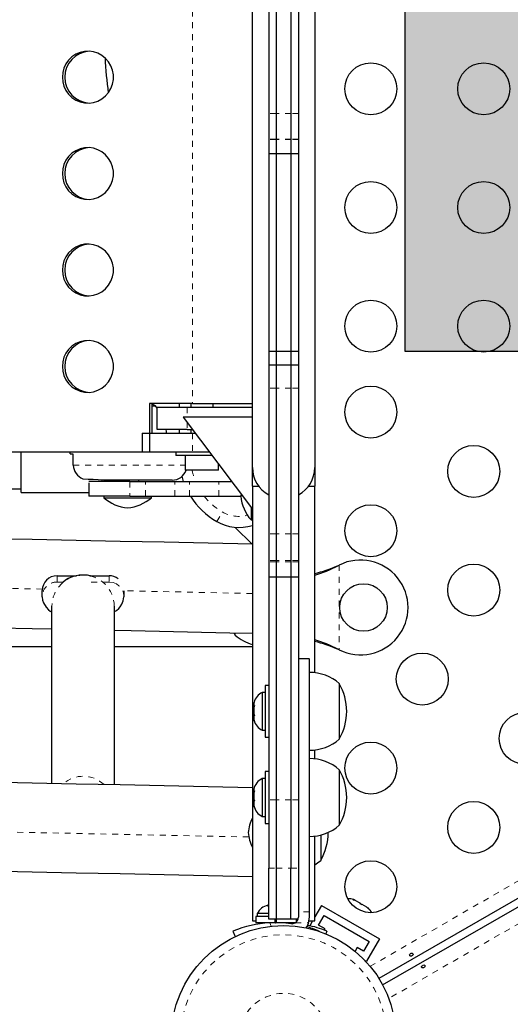
# Model space of a CAD drawing. Units: millimetres. Extents: x 443 to 1111, y 173 to 689.
# Drawn here: x 863 to 871, y 417 to 434 of the extents above; entities that cross this region are included whole.
import ezdxf

# ---------------------------------------------------------------- set-up
doc = ezdxf.new("R2010")
doc.units = ezdxf.units.MM
doc.linetypes.add('PHANTOM', pattern=[0.0127, 0.00635, -0.00127, 0.00127, -0.00127, 0.00127, -0.00127])
doc.layers.add('CONTOUR', color=7, linetype='Continuous')
doc.layers.add('HAUTEUR-PLATE-FORME', color=7, linetype='Continuous')

msp = doc.modelspace()

# ---------------------------------------------------------------- hatches: boundary and pattern name
at = {"layer": 'HAUTEUR-PLATE-FORME', "true_color": 0xfcfcfc}
msp.add_hatch(color=7, dxfattribs=at).paths.add_polyline_path([(869.45042, 440.11824), (883.47758, 440.11824), (883.47758, 428.36348), (869.45042, 428.36348)])

# ---------------------------------------------------------------- linework, layer by layer
at = {"layer": 'CONTOUR', "linetype": 'Continuous', "lineweight": 25}
for p, q in [((866.8795, 426.40596), (866.8795, 441.18716)), ((867.9295, 441.18716), (867.9295, 426.40596)), ((867.1545, 435.22002), (867.1545, 432.37309)), ((867.2795, 435.22002), (867.2795, 432.37309)), ((867.5295, 435.22002), (867.5295, 432.37309)), ((867.6545, 435.22002), (867.6545, 432.37309)), ((895.29054, 432.96874), (869.00914, 417.79517)), ((869.07164, 417.68691), (895.35304, 432.86048)), ((867.1545, 432.37309), (867.1545, 431.94024)), ((867.2795, 432.37309), (867.2795, 431.94024)), ((867.5295, 432.37309), (867.5295, 431.94024)), ((867.6545, 432.37309), (867.6545, 431.94024)), ((867.1545, 431.94024), (867.1545, 431.9354)), ((867.1545, 431.9354), (867.1545, 431.6897)), ((867.2795, 431.94024), (867.2795, 431.9354)), ((867.2795, 431.9354), (867.2795, 431.6897)), ((867.5295, 431.94024), (867.5295, 431.9354)), ((867.5295, 431.9354), (867.5295, 431.6897)), ((867.6545, 431.94024), (867.6545, 431.9354)), ((867.6545, 431.9354), (867.6545, 431.6897)), ((867.2795, 431.6897), (867.1545, 431.6897)), ((867.1545, 431.6897), (867.1545, 428.36055)), ((867.2795, 431.6897), (867.2795, 428.36055)), ((867.5295, 431.6897), (867.2795, 431.6897)), ((867.6545, 431.6897), (867.5295, 431.6897)), ((867.5295, 431.6897), (867.5295, 428.36055)), ((867.6545, 431.6897), (867.6545, 428.36055)), ((867.2795, 428.36055), (867.1545, 428.36055)), ((867.1545, 428.36055), (867.1545, 428.13714)), ((867.2795, 428.36055), (867.2795, 428.13714)), ((867.5295, 428.36055), (867.2795, 428.36055)), ((867.6545, 428.36055), (867.5295, 428.36055)), ((867.5295, 428.36055), (867.5295, 428.13714)), ((867.6545, 428.36055), (867.6545, 428.13714)), ((867.1545, 428.13714), (867.2795, 428.13714)), ((867.1545, 428.13714), (867.1545, 427.74267)), ((867.2795, 428.13714), (867.5295, 428.13714)), ((867.2795, 428.13714), (867.2795, 427.74267)), ((867.5295, 428.13714), (867.6545, 428.13714)), ((867.5295, 428.13714), (867.5295, 427.74267)), ((867.6545, 428.13714), (867.6545, 427.74267)), ((867.1545, 427.74267), (867.1545, 425.29033)), ((867.2795, 427.74267), (867.2795, 425.29033)), ((867.5295, 427.74267), (867.5295, 425.29033)), ((867.6545, 427.74267), (867.6545, 425.29033)), ((865.86988, 427.48406), (865.14919, 427.48406)), ((865.14919, 427.48406), (865.14919, 426.67156)), ((865.19032, 426.98406), (865.19032, 427.48406)), ((865.24825, 427.44406), (865.19032, 427.47469)), ((865.6545, 427.42156), (865.6545, 427.48406)), ((865.842, 427.48406), (865.842, 427.42156)), ((865.86988, 427.48406), (866.8795, 427.48406)), ((866.217, 427.42156), (866.217, 427.48406)), ((865.19032, 427.44406), (865.24825, 427.44406)), ((865.2795, 427.40562), (865.24825, 427.44406)), ((865.2795, 427.04656), (865.2795, 427.42156)), ((865.2795, 427.42156), (865.7795, 427.42156)), ((865.7795, 427.42156), (866.8795, 427.42156)), ((865.717, 427.25565), (866.8795, 425.70565)), ((866.8795, 427.25565), (865.717, 427.25565)), ((865.0262, 426.98406), (865.86988, 426.98406)), ((865.0262, 426.98406), (865.0262, 426.67156)), ((865.7795, 427.04656), (865.2795, 427.04656)), ((865.6545, 426.98406), (865.6545, 427.04656)), ((865.7795, 427.04656), (865.87382, 427.04656)), ((865.842, 427.04656), (865.842, 426.98406)), ((865.86988, 426.98406), (865.9207, 426.98406)), ((855.07921, 426.67156), (865.14919, 426.67156)), ((862.98575, 426.35906), (862.98575, 426.67156)), ((863.81022, 426.63528), (863.81022, 426.67156)), ((863.86574, 426.63156), (863.81022, 426.63156)), ((863.86574, 426.44406), (863.86574, 426.63156)), ((865.0262, 426.67156), (865.86988, 426.67156)), ((865.592, 426.67156), (865.592, 426.60956)), ((865.86988, 426.67156), (866.15507, 426.67156)), ((866.20157, 426.60956), (865.592, 426.60956)), ((865.7485, 426.60956), (865.7485, 426.35956)), ((866.3105, 426.35956), (866.3105, 426.46432)), ((862.98575, 425.98406), (862.98575, 426.35906)), ((866.3105, 426.35956), (865.7485, 426.35956)), ((866.8795, 426.09346), (866.8795, 426.40596)), ((867.9295, 426.40596), (867.9295, 426.09346)), ((864.817, 426.17156), (864.1295, 426.17156)), ((864.1295, 426.14721), (864.1295, 425.92156)), ((864.35075, 426.17156), (864.35075, 426.1993)), ((864.71825, 426.19406), (864.4351, 426.19406)), ((864.592, 426.19406), (864.592, 426.17156)), ((865.5295, 426.19406), (864.71825, 426.19406)), ((864.817, 426.17156), (865.08007, 426.17156)), ((864.967, 426.17156), (864.967, 426.19406)), ((865.08007, 426.17156), (865.57488, 426.17156)), ((865.57488, 426.17156), (865.82219, 426.17156)), ((865.72236, 426.17156), (865.69617, 426.25773)), ((865.82219, 426.17156), (866.317, 426.17156)), ((866.317, 426.17156), (866.53007, 426.17156)), ((862.15191, 426.04656), (862.98575, 426.04656)), ((862.98575, 425.98406), (864.1295, 425.98406)), ((866.8795, 426.09346), (866.8795, 418.76496)), ((866.8795, 426.09346), (866.98264, 426.09346)), ((867.82636, 426.09346), (867.9295, 426.09346)), ((867.9295, 422.94756), (867.9295, 426.09346)), ((864.817, 425.92156), (864.1295, 425.92156)), ((864.3795, 425.92156), (864.3795, 425.89718)), ((864.3795, 425.89718), (865.16096, 425.89718)), ((864.817, 425.92156), (865.08007, 425.92156)), ((865.08007, 425.92156), (865.57488, 425.92156)), ((865.16096, 425.89718), (865.1795, 425.89718)), ((865.1795, 425.89718), (865.1795, 425.92156)), ((865.57488, 425.92156), (865.82219, 425.92156)), ((865.82219, 425.92156), (866.317, 425.92156)), ((866.317, 425.92156), (866.68454, 425.92156)), ((866.689, 425.95966), (866.6845, 425.92202)), ((866.85762, 425.73482), (866.85762, 425.52202)), ((866.85762, 425.52202), (866.8795, 425.52202)), ((866.59108, 425.39748), (866.87545, 425.1131)), ((867.1545, 425.29033), (867.1545, 424.83873)), ((867.2795, 425.29033), (867.2795, 424.83873)), ((867.5295, 425.29033), (867.5295, 424.83873)), ((867.6545, 425.29033), (867.6545, 424.83873)), ((867.1545, 424.83873), (867.1545, 424.81838)), ((867.1545, 424.81838), (867.1545, 424.5597)), ((867.2795, 424.83873), (867.2795, 424.81838)), ((867.2795, 424.81838), (867.2795, 424.5597)), ((867.5295, 424.83873), (867.5295, 424.81838)), ((867.5295, 424.81838), (867.5295, 424.5597)), ((867.6545, 424.83873), (867.6545, 424.81838)), ((867.6545, 424.81838), (867.6545, 424.5597)), ((868.31204, 424.74975), (868.342, 424.76223)), ((868.31803, 424.74975), (868.342, 424.76223)), ((863.592, 424.58201), (863.91826, 424.58201)), ((864.14435, 424.58201), (864.467, 424.58201)), ((867.2795, 424.5597), (867.1545, 424.5597)), ((867.1545, 424.5597), (867.1545, 420.80566)), ((867.2795, 424.5597), (867.2795, 420.80566)), ((867.5295, 424.5597), (867.2795, 424.5597)), ((867.6545, 424.5597), (867.5295, 424.5597)), ((867.5295, 424.5597), (867.5295, 420.80566)), ((867.6545, 424.5597), (867.6545, 420.80566)), ((863.342, 424.2275), (863.342, 424.33342)), ((864.717, 424.32859), (864.717, 424.2275)), ((863.5045, 421.08067), (863.5045, 424.06862)), ((864.5545, 424.06862), (864.5545, 421.05874)), ((866.56973, 423.61893), (866.592, 423.57781)), ((866.592, 423.57781), (866.592, 423.61381)), ((860.3045, 423.38906), (863.5045, 423.38906)), ((864.5545, 423.38906), (866.8795, 423.38906)), ((868.342, 423.33088), (868.31204, 423.34336)), ((868.342, 423.33088), (868.31803, 423.34336)), ((867.842, 423.18274), (867.6545, 423.18274)), ((867.842, 418.92012), (867.842, 423.17798)), ((867.1545, 422.73406), (867.0925, 422.73406)), ((867.0925, 422.73406), (867.0925, 421.85906)), ((868.342, 422.76531), (868.342, 421.82781)), ((867.0925, 422.61531), (867.0456, 422.61531)), ((867.0456, 422.61531), (867.0456, 422.3219)), ((866.90825, 422.44864), (866.905, 422.43697)), ((866.905, 422.43697), (866.905, 422.39113)), ((866.91365, 422.39413), (866.905, 422.36009)), ((866.905, 422.39113), (866.91365, 422.39413)), ((866.905, 422.38623), (866.905, 422.39113)), ((866.91164, 422.38623), (866.905, 422.38623)), ((866.905, 422.37834), (866.905, 422.38623)), ((866.905, 422.37834), (866.905, 422.37344)), ((866.905, 422.36009), (866.905, 422.25371)), ((867.0456, 422.3219), (867.0456, 421.97781)), ((866.905, 422.25371), (866.91365, 422.22267)), ((866.905, 422.25371), (866.905, 422.23302)), ((866.90866, 422.21862), (866.905, 422.23302)), ((866.91365, 422.22267), (866.905, 422.21968)), ((866.905, 422.21968), (866.905, 422.15914)), ((866.905, 422.15914), (866.91365, 422.1251)), ((866.905, 422.15914), (866.905, 422.15614)), ((866.91365, 422.1251), (866.905, 422.15614)), ((867.0456, 421.97781), (867.0925, 421.97781)), ((867.0925, 421.85906), (867.1545, 421.85906)), ((867.9295, 421.4952), (867.9295, 421.64555)), ((867.0925, 421.16294), (867.0456, 421.16294)), ((867.0456, 421.16294), (867.0456, 420.52544)), ((867.1545, 421.28169), (867.0925, 421.28169)), ((867.0925, 421.28169), (867.0925, 420.40669)), ((868.342, 421.31294), (868.342, 420.37544)), ((866.905, 420.98481), (866.905, 420.94964)), ((866.91365, 420.95676), (866.905, 420.92115)), ((866.905, 420.94964), (866.91365, 420.95676)), ((866.905, 420.93801), (866.905, 420.94964)), ((866.905, 420.92115), (866.905, 420.93801)), ((866.905, 420.92115), (866.905, 420.81635)), ((866.905, 420.81635), (866.91365, 420.78785)), ((866.905, 420.80512), (866.905, 420.81635)), ((866.905, 420.80512), (866.905, 420.78074)), ((866.91365, 420.78785), (866.905, 420.78074)), ((866.905, 420.78074), (866.905, 420.71089)), ((866.905, 420.71089), (866.91365, 420.67528)), ((866.905, 420.71089), (866.905, 420.70378)), ((866.91365, 420.67528), (866.905, 420.70378)), ((867.1545, 420.80566), (867.1545, 419.65619)), ((867.2795, 420.80566), (867.2795, 419.65619)), ((867.5295, 420.80566), (867.5295, 419.65619)), ((867.6545, 420.80566), (867.6545, 419.65619)), ((867.0456, 420.52544), (867.0925, 420.52544)), ((867.0925, 420.40669), (867.1545, 420.40669)), ((867.9295, 418.76496), (867.9295, 420.19318)), ((868.0295, 420.21175), (868.0295, 419.78371)), ((868.0295, 420.21175), (868.0295, 419.85309)), ((868.0295, 419.85309), (868.0295, 419.78371)), ((867.1545, 418.79656), (867.1545, 419.65619)), ((867.2795, 419.65619), (867.2795, 418.79656)), ((867.5295, 418.79656), (867.5295, 419.65619)), ((867.6545, 419.65619), (867.6545, 418.92012)), ((867.13054, 419.01909), (867.14939, 419.02774)), ((867.1545, 419.02458), (867.13054, 419.01909)), ((867.14939, 419.02774), (867.13887, 419.02774)), ((867.1545, 419.02774), (867.14939, 419.02774)), ((867.6545, 419.02957), (867.6545, 418.92012)), ((868.04236, 419.02636), (867.9295, 418.83088)), ((868.04236, 419.02636), (869.01664, 418.46386)), ((868.57476, 419.11934), (868.59507, 419.11761)), ((868.61173, 419.10799), (868.57476, 419.11934)), ((868.59507, 419.11761), (868.5854, 419.12319)), ((868.61173, 419.10799), (868.59507, 419.11761)), ((868.69231, 419.06146), (868.61173, 419.10799)), ((868.69174, 419.0618), (868.72445, 419.04291)), ((868.70465, 419.04435), (868.69231, 419.06146)), ((868.72496, 419.04262), (868.70465, 419.04435)), ((868.80443, 418.99673), (868.72496, 419.04262)), ((868.83275, 418.9704), (868.80443, 418.99673)), ((868.80443, 418.99673), (868.82041, 418.98751)), ((866.93877, 418.84024), (866.93877, 418.73436)), ((867.1545, 418.84024), (866.93877, 418.84024)), ((866.96075, 418.88714), (866.96075, 418.84024)), ((867.1545, 418.88714), (866.96075, 418.88714)), ((867.6545, 418.92012), (867.6545, 418.82795)), ((867.82645, 418.73293), (867.842, 418.82795)), ((867.842, 418.82795), (867.842, 418.92012)), ((867.99436, 418.69323), (868.08811, 418.85561)), ((868.08811, 418.85561), (868.84588, 418.41811)), ((868.82041, 418.98751), (868.83275, 418.9704)), ((866.8795, 418.76496), (866.93877, 418.76496)), ((867.26152, 418.73436), (866.93877, 418.73436)), ((867.06377, 418.73436), (867.06377, 418.73406)), ((867.092, 418.73406), (867.06377, 418.73406)), ((867.092, 418.73436), (867.092, 418.72472)), ((867.2795, 418.79656), (867.1545, 418.79656)), ((867.26152, 418.73436), (867.26152, 418.79656)), ((867.26152, 418.73436), (867.26934, 418.73436)), ((867.26934, 418.79656), (867.26934, 418.73436)), ((867.5295, 418.79656), (867.2795, 418.79656)), ((867.2795, 418.79656), (867.2795, 418.73436)), ((867.62022, 418.73436), (867.2795, 418.73436)), ((867.467, 418.72527), (867.467, 418.73436)), ((867.60285, 418.73406), (867.467, 418.73406)), ((867.51283, 418.73103), (867.58268, 418.72525)), ((867.6545, 418.79656), (867.5295, 418.79656)), ((867.592, 418.72829), (867.592, 418.73406)), ((867.62022, 418.7501), (867.62022, 418.79656)), ((867.83735, 418.76496), (867.9295, 418.76496)), ((867.89144, 418.76496), (867.84413, 418.68302)), ((868.10262, 418.63073), (867.99436, 418.69323)), ((866.55294, 418.59297), (866.58976, 418.50193)), ((868.00438, 418.58883), (868.00606, 418.59297)), ((868.0899, 418.6087), (868.10262, 418.63073)), ((868.13106, 418.59267), (868.11325, 418.54863)), ((868.84588, 418.41811), (868.75213, 418.25573)), ((869.01664, 418.46386), (868.79789, 418.08498)), ((868.64388, 418.31823), (868.60712, 418.25457)), ((868.75213, 418.25573), (868.64388, 418.31823)), ((868.77465, 418.09839), (868.79789, 418.08498))]:
    msp.add_line(p, q, dxfattribs=at)
at = {"layer": 'CONTOUR', "linetype": 'PHANTOM', "lineweight": 18}
for p, q in [((865.86988, 440.10906), (865.86988, 427.48406)), ((868.86219, 417.99957), (895.14677, 433.17499)), ((895.45977, 432.63286), (869.17519, 417.45744)), ((867.2795, 432.37309), (867.1545, 432.37309)), ((867.5295, 432.37309), (867.2795, 432.37309)), ((867.6545, 432.37309), (867.5295, 432.37309)), ((867.2795, 431.94024), (867.1545, 431.94024)), ((867.2795, 431.9354), (867.1545, 431.9354)), ((867.5295, 431.94024), (867.2795, 431.94024)), ((867.5295, 431.9354), (867.2795, 431.9354)), ((867.6545, 431.94024), (867.5295, 431.94024)), ((867.6545, 431.9354), (867.5295, 431.9354)), ((867.2795, 427.74267), (867.1545, 427.74267)), ((867.5295, 427.74267), (867.2795, 427.74267)), ((867.6545, 427.74267), (867.5295, 427.74267)), ((865.7795, 427.42156), (865.7795, 427.25565)), ((865.7795, 427.17232), (865.7795, 427.04656)), ((865.86988, 426.98406), (865.86988, 426.67156)), ((863.86574, 426.44406), (865.7485, 426.44406)), ((864.817, 426.17156), (864.817, 425.92156)), ((865.08007, 425.92156), (865.08007, 426.17156)), ((865.57488, 425.92156), (865.57488, 426.17156)), ((865.82219, 425.92156), (865.82219, 426.17156)), ((866.317, 425.92156), (866.317, 426.17156)), ((866.2795, 425.49527), (866.37325, 425.65765)), ((867.2795, 425.29033), (867.1545, 425.29033)), ((867.5295, 425.29033), (867.2795, 425.29033)), ((867.6545, 425.29033), (867.5295, 425.29033)), ((867.2795, 424.83873), (867.1545, 424.83873)), ((867.2795, 424.81838), (867.1545, 424.81838)), ((867.5295, 424.83873), (867.2795, 424.83873)), ((867.5295, 424.81838), (867.2795, 424.81838)), ((867.6545, 424.83873), (867.5295, 424.83873)), ((867.6545, 424.81838), (867.5295, 424.81838)), ((868.31803, 424.74975), (868.31204, 424.74975)), ((868.342, 424.76223), (868.342, 423.33088)), ((863.592, 424.58201), (863.592, 424.47609)), ((863.69816, 424.47609), (863.592, 424.47609)), ((864.467, 424.47609), (864.1375, 424.47609)), ((864.467, 424.58201), (864.467, 424.47609)), ((864.467, 424.47609), (864.537, 424.46615)), ((864.537, 424.46615), (864.59235, 424.44259)), ((868.31803, 423.34336), (868.31204, 423.34336)), ((867.2795, 420.80566), (867.1545, 420.80566)), ((867.5295, 420.80566), (867.2795, 420.80566)), ((867.6545, 420.80566), (867.5295, 420.80566)), ((867.1545, 419.65619), (867.2795, 419.65619)), ((867.2795, 419.65619), (867.5295, 419.65619)), ((867.5295, 419.65619), (867.6545, 419.65619)), ((867.842, 418.92012), (867.6545, 418.92012)), ((867.19403, 418.6748), (867.17117, 418.73133)), ((867.50868, 418.72076), (867.51283, 418.73103)), ((867.6006, 418.73293), (867.82645, 418.73293)), ((867.88867, 418.63611), (867.88406, 418.6247))]:
    msp.add_line(p, q, dxfattribs=at)
at = {"layer": 'CONTOUR', "linetype": 'Continuous', "lineweight": 25, "flags": 128}
for points in [[(863.68075, 432.98406), (863.68767, 432.90594), (863.7082, 432.83033), (863.74168, 432.75966), (863.78704, 432.69621), (863.84282, 432.642), (863.90722, 432.5988), (863.97818, 432.56797), (864.05342, 432.55052), (864.13051, 432.547), (864.20698, 432.55753), (864.28037, 432.58176), (864.34833, 432.61893), (864.40866, 432.66783), (864.45944, 432.7269), (864.49902, 432.79423), (864.52613, 432.86767), (864.53991, 432.94484), (864.53991, 433.02327), (864.52613, 433.10045), (864.49902, 433.17388), (864.45944, 433.24121), (864.40866, 433.30028), (864.34833, 433.34918), (864.28037, 433.38635), (864.20698, 433.41059), (864.13051, 433.42112), (864.05342, 433.4176), (863.97818, 433.40014), (863.90722, 433.36932), (863.84282, 433.32611), (863.78704, 433.2719), (863.74168, 433.20845), (863.7082, 433.13778), (863.68767, 433.06217), (863.68075, 432.98406)], [(863.68075, 431.35906), (863.68767, 431.28094), (863.7082, 431.20533), (863.74168, 431.13466), (863.78704, 431.07121), (863.84282, 431.017), (863.90722, 430.9738), (863.97818, 430.94297), (864.05342, 430.92552), (864.13051, 430.922), (864.20698, 430.93253), (864.28037, 430.95676), (864.34833, 430.99393), (864.40866, 431.04283), (864.45944, 431.1019), (864.49902, 431.16923), (864.52613, 431.24267), (864.53991, 431.31984), (864.53991, 431.39827), (864.52613, 431.47545), (864.49902, 431.54888), (864.45944, 431.61621), (864.40866, 431.67528), (864.34833, 431.72418), (864.28037, 431.76135), (864.20698, 431.78559), (864.13051, 431.79612), (864.05342, 431.7926), (863.97818, 431.77514), (863.90722, 431.74432), (863.84282, 431.70111), (863.78704, 431.6469), (863.74168, 431.58345), (863.7082, 431.51278), (863.68767, 431.43717), (863.68075, 431.35906)], [(863.68075, 429.73406), (863.68767, 429.65594), (863.7082, 429.58033), (863.74168, 429.50966), (863.78704, 429.44621), (863.84282, 429.392), (863.90722, 429.3488), (863.97818, 429.31797), (864.05342, 429.30052), (864.13051, 429.297), (864.20698, 429.30753), (864.28037, 429.33176), (864.34833, 429.36893), (864.40866, 429.41783), (864.45944, 429.4769), (864.49902, 429.54423), (864.52613, 429.61767), (864.53991, 429.69484), (864.53991, 429.77327), (864.52613, 429.85045), (864.49902, 429.92388), (864.45944, 429.99121), (864.40866, 430.05028), (864.34833, 430.09918), (864.28037, 430.13635), (864.20698, 430.16059), (864.13051, 430.17112), (864.05342, 430.1676), (863.97818, 430.15014), (863.90722, 430.11932), (863.84282, 430.07611), (863.78704, 430.0219), (863.74168, 429.95845), (863.7082, 429.88778), (863.68767, 429.81217), (863.68075, 429.73406)], [(863.68075, 428.10906), (863.68767, 428.03094), (863.7082, 427.95533), (863.74168, 427.88466), (863.78704, 427.82121), (863.84282, 427.767), (863.90722, 427.7238), (863.97818, 427.69297), (864.05342, 427.67552), (864.13051, 427.672), (864.20698, 427.68253), (864.28037, 427.70676), (864.34833, 427.74393), (864.40866, 427.79283), (864.45944, 427.8519), (864.49902, 427.91923), (864.52613, 427.99267), (864.53991, 428.06984), (864.53991, 428.14827), (864.52613, 428.22545), (864.49902, 428.29888), (864.45944, 428.36621), (864.40866, 428.42528), (864.34833, 428.47418), (864.28037, 428.51135), (864.20698, 428.53559), (864.13051, 428.54612), (864.05342, 428.5426), (863.97818, 428.52514), (863.90722, 428.49432), (863.84282, 428.45111), (863.78704, 428.3969), (863.74168, 428.33345), (863.7082, 428.26278), (863.68767, 428.18717), (863.68075, 428.10906)], [(865.4346, 426.98406), (865.43254, 427.01214), (865.42859, 427.04656)], [(864.15873, 424.57263), (864.1529, 424.57896), (864.14181, 424.58291), (864.12539, 424.58703), (864.10354, 424.59096), (864.07651, 424.59411), (863.96537, 424.59235), (863.86303, 424.56989), (863.81762, 424.55284), (863.77974, 424.53452), (863.74933, 424.51658), (863.72578, 424.50019), (863.69668, 424.47481), (863.68902, 424.46419), (863.68953, 424.46066)], [(863.342, 424.2275), (863.34806, 424.17105), (863.36347, 424.12242), (863.40629, 424.05121), (863.44696, 424.00798), (863.47619, 423.98266), (863.48941, 423.97579), (863.48971, 423.97674)], [(864.56678, 423.98511), (864.57045, 423.98216), (864.59075, 423.99473), (864.62955, 424.02903), (864.65581, 424.05854), (864.68358, 424.10016), (864.70697, 424.15657), (864.717, 424.2275)], [(860.3045, 423.74771), (861.50189, 423.72478), (863.17049, 423.69148), (863.5045, 423.68455)], [(864.5545, 423.66276), (864.83674, 423.6569), (866.50055, 423.62102), (866.8795, 423.6126)], [(867.9295, 419.71021), (867.97609, 419.74136), (868.0295, 419.78371)], [(867.467, 418.73305), (867.48577, 418.73235), (867.51283, 418.73103)], [(867.82645, 418.73293), (867.80602, 418.68596), (867.78195, 418.64848)], [(869.5575, 418.22055), (869.56724, 418.22058), (869.57565, 418.21785), (869.5817, 418.21278), (869.58465, 418.20606), (869.58424, 418.19843), (869.58057, 418.19057), (869.57407, 418.18324), (869.56556, 418.17722), (869.55609, 418.17315), (869.54663, 418.17148), (869.53812, 418.17252), (869.53148, 418.17632), (869.52747, 418.18251), (869.52647, 418.19035), (869.52863, 418.19897), (869.53382, 418.2073), (869.54154, 418.21425), (869.55086, 418.21893), (869.5575, 418.22055)], [(869.75483, 417.97257), (869.74509, 417.97253), (869.73668, 417.97526), (869.73063, 417.98033), (869.72768, 417.98705), (869.72809, 417.99468), (869.73176, 418.00254), (869.73826, 418.00987), (869.74677, 418.01589), (869.75624, 418.01996), (869.7657, 418.02163), (869.77421, 418.02059), (869.78085, 418.01679), (869.78486, 418.0106), (869.78586, 418.00276), (869.7837, 417.99415), (869.77851, 417.98581), (869.77079, 417.97886), (869.76147, 417.97419), (869.75483, 417.97257)]]:
    msp.add_lwpolyline(points, dxfattribs=at)
at = {"layer": 'CONTOUR', "linetype": 'PHANTOM', "lineweight": 18, "flags": 128}
for points in [[(863.34315, 424.35721), (861.59153, 424.39238), (860.467, 424.41417)], [(866.8795, 424.28169), (865.13626, 424.31968), (864.717, 424.32859)]]:
    msp.add_lwpolyline(points, dxfattribs=at)
at = {"layer": 'CONTOUR', "linetype": 'Continuous', "lineweight": 25}
for centre, radius in [((868.87325, 432.78845), 0.4375), ((870.77325, 432.78845), 0.4375), ((868.87325, 430.78845), 0.4375), ((870.77325, 430.78845), 0.4375), ((868.87325, 428.78845), 0.4375), ((870.77325, 428.78845), 0.4375), ((868.87325, 427.34051), 0.4375), ((870.6053, 426.34051), 0.4375), ((868.87325, 425.34051), 0.4375), ((870.6053, 424.34051), 0.4375), ((868.7495, 424.04656), 0.4), ((869.73927, 422.84051), 0.4375), ((871.47133, 421.84051), 0.4375), ((868.87325, 421.34051), 0.4375), ((870.6053, 420.34051), 0.4375), ((868.87325, 419.34051), 0.4375), ((867.4045, 416.79656), 1.89)]:
    msp.add_circle(centre, radius, dxfattribs=at)
at = {"layer": 'CONTOUR', "linetype": 'PHANTOM', "lineweight": 18}
for radius in [1.73415, 0.74728]:
    msp.add_circle((867.4045, 416.79656), radius, dxfattribs=at)
at = {"layer": 'CONTOUR', "linetype": 'Continuous', "lineweight": 25}
for centre, radius, start, end in [((864.15591, 432.98769), 0.43404, 93.189078, 180.479469), ((872.88501, 433.79656), 8.5, 183.285534, 187.283584), ((864.15622, 432.98071), 0.43435, 179.558928, 266.772526), ((864.15591, 431.36269), 0.43404, 93.189078, 180.479469), ((864.15622, 431.35571), 0.43435, 179.558928, 266.772526), ((864.15591, 429.73769), 0.43404, 93.189078, 180.479469), ((864.15622, 429.73071), 0.43435, 179.558928, 266.772526), ((864.15591, 428.11269), 0.43404, 93.189078, 180.479469), ((864.15622, 428.10571), 0.43435, 179.558928, 266.772526), ((864.11185, 426.44833), 0.24615, 180.9942, 249.72592), ((865.5295, 426.44406), 0.25, 270, 340.24493), ((867.4045, 426.40596), 0.525, 180, 241.56311), ((867.4045, 426.40596), 0.525, 298.43689, 0), ((864.72877, 436.75145), 10.5574, 266.186215, 269.94291), ((864.84372, 426.4211), 0.7, 228.457204, 264.735668), ((864.71527, 426.4211), 0.7, 275.264332, 311.542796), ((866.9045, 426.57781), 1.25, 211.668243, 240), ((867.38155, 425.98625), 0.7, 185.264332, 221.542796), ((819.40547, -1738.03892), 2163.67282, 88.74274892, 91.25730234), ((866.6545, 426.14479), 0.75, 240, 287.457603), ((868.6995, 424.04656), 0.8, 243.456637, 116.543363), ((867.1098, 427.60028), 3.09369, 285.36446, 292.868075), ((867.36351, 426.53579), 2.0251, 286.229502, 298.12161), ((863.5913, 424.33271), 0.2493, 89.838857, 179.837945), ((864.46709, 424.33118), 0.25083, 51.82193, 90.0218), ((867.09396, 424.15596), 0.76565, 229.034755, 253.733579), ((867.35835, 421.54129), 2.04168, 61.962885, 73.755156), ((867.28802, 420.98417), 2.57185, 66.536465, 75.556626), ((867.84004, 422.18716), 0.76565, 49.034755, 89.853154), ((867.52559, 422.29656), 0.94141, 0, 29.862834), ((867.15359, 422.38552), 0.2539, 115.170658, 165.564392), ((867.52559, 422.29656), 0.94141, 330.137166, 0), ((867.15359, 422.2076), 0.2539, 194.480265, 244.829342), ((867.84004, 422.40596), 0.76565, 270.146846, 310.965245), ((819.40672, -1742.36136), 2163.89092, 88.7429088, 91.25720874), ((867.84004, 420.73479), 0.76565, 49.034755, 89.853154), ((867.15359, 420.93315), 0.2539, 115.170658, 168.628115), ((867.52559, 420.84419), 0.94141, 0, 29.862834), ((867.52559, 420.84419), 0.94141, 330.137166, 0), ((867.15359, 420.75523), 0.2539, 191.741076, 244.829342), ((867.50655, 420.18823), 0.7, 153.609054, 174.735668), ((867.84004, 420.95359), 0.76565, 270.146846, 310.965245), ((867.50655, 420.31668), 0.7, 185.264332, 206.390946), ((867.21309, 420.25246), 0.94141, 330.137166, 0.184488), ((819.40221, -1742.04858), 2162.0782, 88.74173521, 91.25814351), ((867.19054, 418.77915), 0.2539, 101.741076, 154.829342), ((868.50585, 418.88207), 0.2539, 71.741076, 94.285479), ((867.54378, 418.82795), 0.11071, 300.875088, 0), ((868.65993, 418.79311), 0.2539, 25.714521, 48.258924), ((867.27939, 416.79734), 1.93702, 93.202889, 112.026674), ((867.2795, 416.79686), 1.9375, 82.586326, 93.205249), ((867.54378, 418.82795), 0.11071, 262.586326, 300.875088), ((867.2795, 416.79686), 1.9375, 71.674758, 74.615769), ((867.41281, 416.82002), 1.91263, 67.942923, 78.228277), ((867.2795, 416.79686), 1.9375, 67.975687, 71.674758)]:
    msp.add_arc(centre, radius, start, end, dxfattribs=at)
at = {"layer": 'CONTOUR', "linetype": 'PHANTOM', "lineweight": 18}
for centre, radius, start, end in [((866.9045, 426.57781), 1.0625, 191.853604, 202.479506), ((866.9045, 426.57781), 1.0625, 218.144513, 240), ((866.6545, 426.14479), 0.5625, 240, 284.70456), ((863.59114, 424.22695), 0.24915, 89.803244, 179.873556), ((864.0295, 424.06624), 0.52501, 0.260091, 179.739909), ((864.46866, 424.22724), 0.24833, 0.058834, 60.129429), ((864.03031, 420.6851), 0.51689, 46.866876, 130.735203), ((819.4045, -1735.66408), 2156.36417, 88.74003522, 91.25996478)]:
    msp.add_arc(centre, radius, start, end, dxfattribs=at)
at = {"layer": 'HAUTEUR-PLATE-FORME', "color": 0}
msp.add_lwpolyline([(869.45042, 440.11824), (883.47758, 440.11824), (883.47758, 428.36348), (869.45042, 428.36348)], close=True, dxfattribs=at)

doc.saveas('drawing.dxf')
